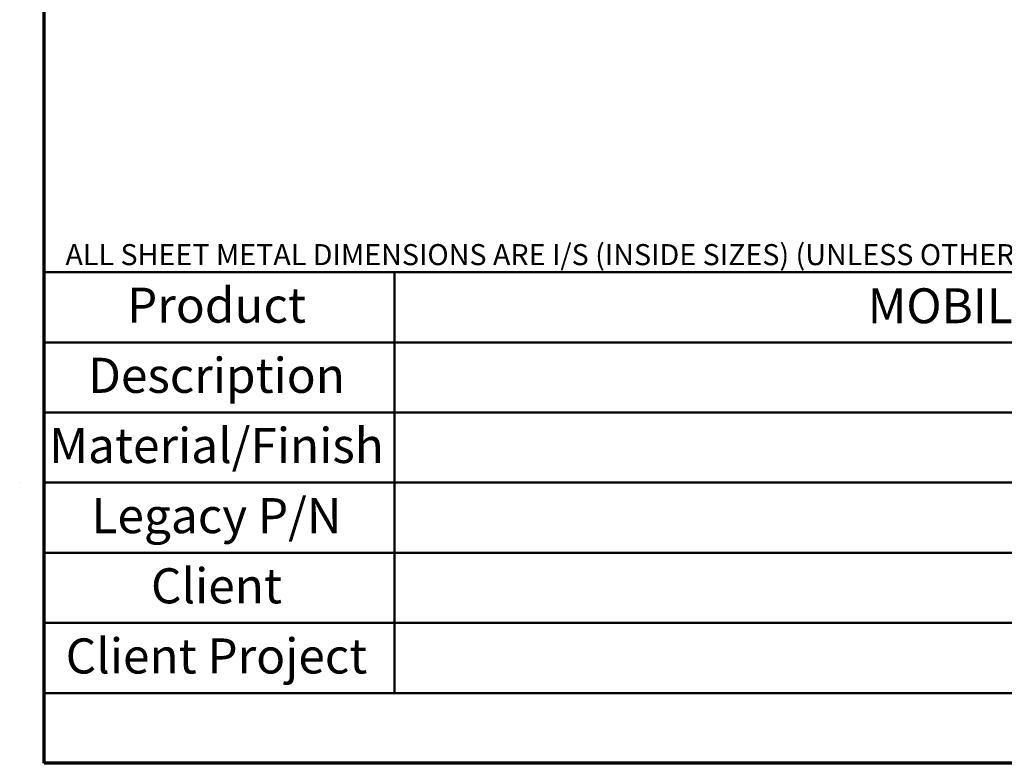
# Model space of a CAD drawing. Units: millimetres. Extents: x 65 to 6792, y 100 to 4100.
# Drawn here: x 65 to 1469, y 100 to 1160 of the extents above; entities that cross this region are included whole.
import ezdxf
from ezdxf.enums import TextEntityAlignment as Align

# ---------------------------------------------------------------- set-up
doc = ezdxf.new("R2010")
doc.units = ezdxf.units.MM
doc.header["$LTSCALE"] = 20
doc.layers.add('Border (ISO)', color=7, linetype='Continuous', lineweight=70)
doc.layers.add('Title (ISO)', color=7, linetype='Continuous', lineweight=50)
doc.styles.add('Note Text (ISO)', font='tahoma.ttf')
doc.styles.add('Text Style101', font='tahomabd.ttf')
doc.styles.add('Text Style102', font='tahomabd.ttf')
doc.styles.add('Text Style49', font='tahoma.ttf')

# ---------------------------------------------------------------- blocks, each defined once
blk = doc.blocks.new('Borders Default Border')
at = {"layer": 'Border (ISO)', "flags": 128}
blk.add_lwpolyline([(5, 5), (5, 205), (292, 205), (292, 5), (5, 5)], dxfattribs=at)
blk = doc.blocks.new('Title Blocks Moffat2018')
at = {"layer": 'Title (ISO)'}
for p, q in [((113.301, 117.134), (318.301, 117.134)), ((113.301, 117.134), (113.301, 82.134)), ((138.301, 117.134), (138.301, 87.134)), ((113.301, 112.134), (258.301, 112.134)), ((138.301, 107.134), (113.301, 107.134)), ((117.049, 107.134), (248.301, 107.134)), ((111.567, 102.134), (111.567, 102.134)), ((113.301, 102.134), (318.301, 102.134)), ((113.301, 97.134), (258.301, 97.134)), ((113.301, 92.134), (258.301, 92.134)), ((113.301, 87.134), (318.301, 87.134)), ((113.301, 82.134), (318.301, 82.134))]:
    blk.add_line(p, q, dxfattribs=at)
at = {"layer": 'Title (ISO)', "attachment_point": 2, "style": 'Note Text (ISO)'}
for s, insert, char_height, width in [('\\fTahoma|b0|i0;\\H1.5000;ALL SHEET METAL DIMENSIONS ARE I/S (INSIDE SIZES) (UNLESS OTHERWISE STATED)', (155.409, 119.134), 1.5, 200), ('Product', (125.598, 116.034), 2.5, 19.56392), ('Description', (125.598, 111.034), 2.5, 25.56401), ('\\fTahoma|b0|i0;Material/Finish', (125.598, 106.034), 2.5, 31.6617), ('\\fTahoma|b0|i0;Legacy P/N', (125.598, 101.034), 2.5, 31.6617), ('\\fTahoma|b0|i0;Client', (125.598, 96.034), 2.5, 31.6617), ('\\fTahoma|b0|i0;Client Project', (125.598, 91.034), 2.5, 31.6617)]:
    blk.add_mtext(s, dxfattribs=dict(at, insert=insert, char_height=char_height, width=width))
at = {"layer": 'Title (ISO)'}
for tag, p, height, style in [('PROJECT_001', (172.035, 113.497), 2.486, 'Text Style49'), ('TITLE_001', (183.079, 108.509), 2.486, 'Text Style49'), ('REVISION_NUMBER_001', (388.819, 89.634), 5, 'Text Style102'), ('CREATION_DATE_001', (350.479, 88.606), 2.486, 'Text Style49'), ('Sheet_Size_001', (393.065, 83.387), 2.5, 'Text Style101')]:
    blk.add_attdef(tag, p, '', height=height, dxfattribs=dict(at, style=style))
at = {"layer": 'Title (ISO)', "style": 'Text Style49'}
for tag, p in [('Product_No', (287.615, 116.301)), ('SMStyle', (165.89, 106.037)), ('Thickness', (230.108, 106.037)), ('Legacy', (165.89, 101.037)), ('Quote', (288.255, 100.865))]:
    blk.add_attdef(tag, text='', height=2.486, dxfattribs=at).set_placement(p, align=Align.TOP_CENTER)
for tag, p, rotation in [('SO_001', (279.723, 93.335), 359.99337), ('Initial_View_Scale_001', (344.21, 83.392), 0.00585)]:
    blk.add_attdef(tag, p, '', height=2.486, rotation=rotation, dxfattribs=at)

msp = doc.modelspace()

# ---------------------------------------------------------------- block references
at = {"xscale": 20, "yscale": 20, "zscale": 20}
msp.add_blockref('Borders Default Border', (0, 0), dxfattribs=at)
ref = msp.add_blockref('Title Blocks Moffat2018', (-2166.024, -1542.68), dxfattribs=dict(xscale=20, yscale=20, zscale=20))
ref.add_attrib('PROJECT_001', 'MOBILE PLATE DISPENSER', (1274.673, 727.255), dxfattribs={"layer": 'Title (ISO)', "height": 49.71014, "style": 'Text Style49'})

doc.saveas('drawing.dxf')
